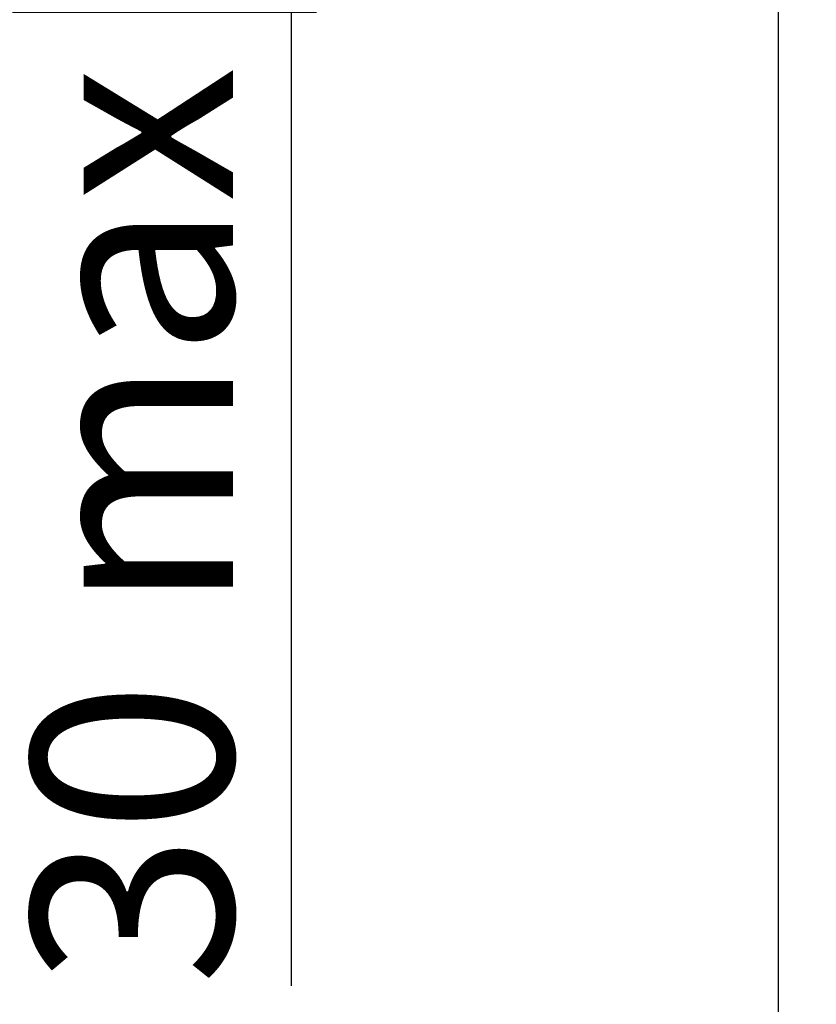
# Model space of a CAD drawing. Units: millimetres. Extents: x 34 to 181, y 25 to 273.
# Drawn here: x 149 to 181, y 109 to 148 of the extents above; entities that cross this region are included whole.
import ezdxf

# ---------------------------------------------------------------- set-up
doc = ezdxf.new("R2010")
doc.units = ezdxf.units.MM
doc.layers.add('FORMAT', color=7, linetype='Continuous')
doc.styles.add('SLDTEXTSTYLE0', font='TXT', dxfattribs={"width": 0.605})
doc.dimstyles.new('SLDDIMSTYLE0', dxfattribs={"dimtxt": 7.704956, "dimasz": 6, "dimexe": 0, "dimexo": 0.0625, "dimgap": 1.926239, "dimtad": 1, "dimlfac": 2.5, "dimrnd": 1e-09, "dimzin": 12, "dimdsep": 46, "dimtxsty": 'SLDTEXTSTYLE0', "dimsah": 1, "dimcen": 0.09, "dimadec": 0, "dimazin": 3, "dimtfac": 1, "dimtofl": 0, "dimtmove": 0, "dimatfit": 3, "dimfxl": 0, "dimfrac": 2, "dimtolj": 1, "dimtzin": 12, "dimarcsym": 0})

# ---------------------------------------------------------------- blocks, each defined once
blk = doc.blocks.new('_D_3')
at = {"layer": 'FORMAT', "color": 7}
for p, q in [((150.323, 163.842), (161.114, 163.842)), ((160.114, 148.194), (160.114, 163.842)), ((149.123, 148.194), (161.114, 148.194)), ((160.114, 148.194), (160.114, 109.815))]:
    blk.add_line(p, q, dxfattribs=at)
for points in [[(160.114, 163.842), (158.614, 157.842), (161.614, 157.842)], [(160.114, 148.194), (161.614, 154.194), (158.614, 154.194)]]:
    blk.add_solid(points, dxfattribs=at)
at = {"layer": 'FORMAT', "color": 7, "char_height": 7.9375, "attachment_point": 1, "rotation": 90, "style": 'SLDTEXTSTYLE0'}
for s, insert in [('max', (149.882, 124.551)), ('30', (149.882, 109.815))]:
    blk.add_mtext(s, dxfattribs=dict(at, insert=insert))
blk = doc.blocks.new('_D_4')
at = {"layer": 'FORMAT', "color": 7}
for p, q in [((149.823, 163.842), (180.321, 163.842)), ((179.321, 163.842), (179.321, 24.948)), ((144.063, 24.948), (180.321, 24.948))]:
    blk.add_line(p, q, dxfattribs=at)
for points in [[(179.321, 163.842), (177.821, 157.842), (180.821, 157.842)], [(179.321, 24.948), (180.821, 30.948), (177.821, 30.948)]]:
    blk.add_solid(points, dxfattribs=at)
at = {"layer": 'FORMAT', "color": 7, "insert": (169.089, 85.575), "char_height": 7.9375, "attachment_point": 1, "rotation": 90, "style": 'SLDTEXTSTYLE0'}
blk.add_mtext('430', dxfattribs=at)

msp = doc.modelspace()

# ---------------------------------------------------------------- dimensions: what is measured, and where the dimension line sits
at = {"layer": 'FORMAT', "color": 7}
for base, p1, p2, text, picture, middle in [((179.3207, 24.9477), (148.8229, 163.8418), (143.0629, 24.9477), '430', '_D_4', (179.3207, 94.3948)), ((160.1141, 163.8418), (148.1229, 148.1938), (149.3229, 163.8418), '<> max', '_D_3', (160.1141, 127.16))]:
    dim = msp.add_linear_dim(base=base, p1=p1, p2=p2, angle=90, text=text, dimstyle='SLDDIMSTYLE0', dxfattribs=at)
    dim.commit()
    dim.dimension.update_dxf_attribs({"geometry": picture, "text_midpoint": middle, "dimtype": 160})

doc.saveas('drawing.dxf')
